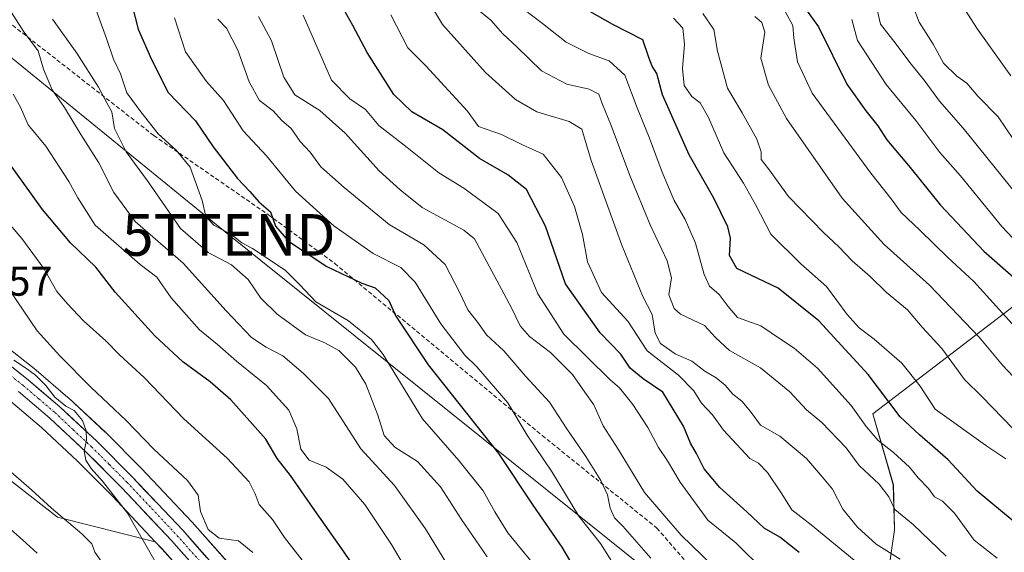
# Model space of a CAD drawing. Units: metres. Extents: x 637779 to 641228, y 4748320 to 4750702.
# Drawn here: x 639602 to 639839, y 4749023 to 4749151 of the extents above; entities that cross this region are included whole.
import ezdxf
from ezdxf.enums import TextEntityAlignment as Align

# ---------------------------------------------------------------- set-up
doc = ezdxf.new("R2010")
doc.units = ezdxf.units.M
doc.header["$MEASUREMENT"] = 0
doc.linetypes.add('TRAZO_Y_PUNTO', pattern=[1, 0.5, -0.25, 0, -0.25])
doc.linetypes.add('TRAZOSX2', pattern=[1.5, 1, -0.5])
doc.layers.get('0').update_dxf_attribs({"lineweight": 5})
for name, color, linetype, lineweight in [('Arbolado forestal CxS', 92, 'Continuous', 0), ('Carretera de calzada única', 19, 'Continuous', 13), ('Carretera de calzada única Cxs', 19, 'Continuous', 13), ('Carretera de calzada única eje', 19, 'TRAZO_Y_PUNTO', 0), ('Corriente natural lineal', 142, 'Continuous', 13), ('Curva de nivel maestra', 36, 'Continuous', 30), ('Curva de nivel normal', 36, 'Continuous', 0), ('Núcleo urbano CxS', 19, 'Continuous', 0), ('Rótulo de punto de cota en terreno', 19, 'Continuous', 0), ('Senda', 19, 'TRAZOSX2', 0), ('Tendido', 6, 'Continuous', 0), ('Torre de tendido puntual', 7, 'Continuous', 0)]:
    doc.layers.add(name, color=color, linetype=linetype, lineweight=lineweight)
doc.styles.add('Arial', font='txt', dxfattribs={"height": 0.2})

# ---------------------------------------------------------------- blocks, each defined once
blk = doc.blocks.new('*U154')
at = {"layer": 'Arbolado forestal CxS', "color": 92, "linetype": 'Continuous', "lineweight": 0}
for points in [[(639655.4355, 4749017.4697, 762.5892), (639643.7755, 4749030.6297, 763.1237), (639643.7137, 4749030.6973, 763.1246), (639631.6637, 4749043.4873, 761.5661), (639631.6051, 4749043.5477, 761.579), (639623.0651, 4749052.1177, 761.6368), (639622.9845, 4749052.1955, 761.6206), (639614.1145, 4749060.4555, 760.9283), (639614.0207, 4749060.5393, 760.9112), (639606.3795, 4749067.0789, 760.5), (639606.2973, 4749067.1461, 760.4873), (639598.4073, 4749073.3661, 759.8493)], [(639870.5997, 4749105.2555, 894.6306), (639807.0757, 4749056.5947, 847.1657), (639811.9623, 4749039.5769, 841.2038), (639812.2419, 4749028.7891, 837.2229), (639806.8481, 4748991.8147, 820.6642), (639804.8187, 4748972.0751, 814.4558), (639810.4211, 4748951.9003, 809.9142), (639826.7987, 4748932.6443, 805.4228), (639860.0821, 4748922.7217, 807.5557)]]:
    blk.add_polyline3d(points, dxfattribs=at)
blk.add_polyline3d([(639634.9695, 4749025.9079, 760.8173), (639611.4903, 4749031.7828, 753.0713), (639559.0105, 4749072.7711, 751.6869), (639554.6852, 4749090.6141, 754.1138), (639542.3171, 4749110.6921, 753.6435), (639548.2127, 4749103.1175, 754.0221), (639548.2819, 4749103.0317, 754.0245), (639548.4099, 4749102.8889, 754.0362), (639555.3099, 4749095.6589, 755.2896), (639555.4719, 4749095.5015, 755.2922), (639569.7219, 4749082.6615, 756.0802), (639569.8201, 4749082.5767, 756.0992), (639576.9785, 4749076.7615, 756.7014), (639577.1339, 4749076.6435, 756.7127), (639592.5711, 4749065.6881, 757.3529), (639600.2173, 4749059.6501, 757.454), (639607.6635, 4749053.3099, 757.827), (639616.3345, 4749045.2231, 758.9855), (639624.7145, 4749036.8231, 759.522), (639634.9695, 4749025.9079, 760.8173)], close=True, dxfattribs=at)
blk = doc.blocks.new('*U164')
at = {"layer": 'Núcleo urbano CxS', "color": 19, "linetype": 'Continuous', "lineweight": 0}
for points in [[(639725.1191, 4748890.8381, 763.7496), (639719.2991, 4748898.5181, 763.6506), (639719.2193, 4748898.6285, 763.6392), (639714.4193, 4748905.5985, 763.6632), (639714.3115, 4748905.7667, 763.6581), (639707.8415, 4748916.6467, 763.7706), (639707.8169, 4748916.6889, 763.7699), (639702.0045, 4748926.9157, 763.8807), (639697.8497, 4748933.9471, 763.6141), (639697.7985, 4748934.0379, 763.6209), (639693.0485, 4748942.8611, 763.5715), (639680.3575, 4748964.9331, 763.3411), (639671.9781, 4748978.7201, 763.1613), (639663.0745, 4748992.1149, 762.375), (639655.8685, 4749001.8283, 760.8011), (639648.1419, 4749011.1575, 760.6852), (639642.6613, 4749017.3379, 761.2471), (639636.6141, 4749024.1575, 760.8772), (639634.9695, 4749025.9079, 760.8173), (639624.7145, 4749036.8231, 759.522), (639616.3345, 4749045.2231, 758.9855), (639607.6635, 4749053.3099, 757.827), (639600.2173, 4749059.6501, 757.454)], [(639598.4073, 4749073.3661, 759.8493), (639606.2973, 4749067.1461, 760.4873), (639606.3795, 4749067.0789, 760.5), (639614.0207, 4749060.5393, 760.9112), (639614.1145, 4749060.4555, 760.9283), (639622.9845, 4749052.1955, 761.6206), (639623.0651, 4749052.1177, 761.6368), (639631.6051, 4749043.5477, 761.579), (639631.6637, 4749043.4873, 761.5661), (639643.7137, 4749030.6973, 763.1246), (639643.7755, 4749030.6297, 763.1237), (639655.4355, 4749017.4697, 762.5892)]]:
    blk.add_polyline3d(points, dxfattribs=at)
blk = doc.blocks.new('*U189')
at = {"layer": 'Curva de nivel normal', "color": 36, "linetype": 'Continuous', "lineweight": 0}
blk.add_polyline3d([(639802.54, 4749021.46, 830), (639792.29, 4749029.98, 830), (639787.58, 4749033.53, 830), (639785.1, 4749037.66, 830), (639781.82, 4749042.55, 830), (639779.61, 4749044.76, 830), (639777.52, 4749045.88, 830), (639771.24, 4749052.68, 830), (639768.61, 4749056.32, 830), (639765.95, 4749059.12, 830), (639764.1, 4749062.13, 830), (639760.44, 4749065.84, 830), (639752.95, 4749071.71, 830), (639748.32, 4749078.85, 830), (639741.98, 4749085.69, 830), (639738.62, 4749093.09, 830), (639737.43, 4749099.59, 830), (639735.49, 4749106.38, 830), (639732.4, 4749113.3, 830), (639727.96, 4749118.89, 830), (639723.04, 4749121.14, 830), (639717.98, 4749123.66, 830), (639712.48, 4749125.56, 830), (639709.84, 4749129.19, 830), (639699.88, 4749140.07, 830), (639695.55, 4749144.43, 830), (639691.43, 4749152.31, 830)], dxfattribs=at)
blk = doc.blocks.new('*U190')
at = {"layer": 'Curva de nivel normal', "color": 36, "linetype": 'Continuous', "lineweight": 0}
blk.add_polyline3d([(639781.17, 4749018.72, 820), (639774.18, 4749025.66, 820), (639767.44, 4749031.05, 820), (639760.81, 4749040.17, 820), (639757.8, 4749045.32, 820), (639755.63, 4749048.54, 820), (639753.08, 4749053.3, 820), (639749.46, 4749058.84, 820), (639746.26, 4749062.83, 820), (639744.02, 4749064.74, 820), (639732.93, 4749075.74, 820), (639726.71, 4749085.4, 820), (639721.64, 4749097.72, 820), (639717.18, 4749104.7, 820), (639708.96, 4749110.74, 820), (639702.96, 4749114.4, 820), (639695.34, 4749120.52, 820), (639688.57, 4749125.78, 820), (639685.36, 4749129.62, 820), (639681.65, 4749132.19, 820), (639677.19, 4749136.62, 820), (639670.41, 4749152.27, 820)], dxfattribs=at)
blk = doc.blocks.new('*U193')
at = {"layer": 'Curva de nivel normal', "color": 36, "linetype": 'Continuous', "lineweight": 0}
blk.add_polyline3d([(639813.59, 4749021.7, 835), (639807.84, 4749025.34, 835), (639803.39, 4749029.39, 835), (639799.88, 4749033.71, 835), (639797.39, 4749038.49, 835), (639795, 4749041.43, 835), (639791.12, 4749045.9, 835), (639784.78, 4749051.22, 835), (639780.1, 4749053.88, 835), (639777.7, 4749057.19, 835), (639775.61, 4749059.6, 835), (639773.46, 4749061.28, 835), (639771.67, 4749063.44, 835), (639769.5, 4749065.26, 835), (639766.77, 4749066.87, 835), (639763.62, 4749069.26, 835), (639759.68, 4749070.95, 835), (639756.16, 4749073.47, 835), (639754.86, 4749075.98, 835), (639754.15, 4749080.42, 835), (639751.9, 4749084.78, 835), (639746.88, 4749097.09, 835), (639739.47, 4749117.42, 835), (639737.28, 4749124.94, 835), (639734.25, 4749126.77, 835), (639726.46, 4749129.05, 835), (639721.33, 4749131.98, 835), (639714.19, 4749138.53, 835), (639703.86, 4749150.04, 835), (639699.42, 4749157.45, 835)], dxfattribs=at)
blk = doc.blocks.new('*U201')
at = {"layer": 'Curva de nivel normal', "color": 36, "linetype": 'Continuous', "lineweight": 0}
blk.add_polyline3d([(639673.33, 4749017.44, 770), (639665.94, 4749026.92, 770), (639663.08, 4749031.22, 770), (639659.91, 4749034.81, 770), (639658.95, 4749037.42, 770), (639657.44, 4749040.3, 770), (639652.18, 4749045.95, 770), (639641.84, 4749055.43, 770), (639632.29, 4749065.28, 770), (639626.36, 4749070.75, 770), (639623.08, 4749074.14, 770), (639617.77, 4749078.88, 770), (639613.92, 4749083.02, 770), (639611.34, 4749085.98, 770), (639608.21, 4749091.44, 770), (639602.93, 4749098.64, 770), (639593.16, 4749110.14, 770)], dxfattribs=at)
blk = doc.blocks.new('*U204')
at = {"layer": 'Curva de nivel normal', "color": 36, "linetype": 'Continuous', "lineweight": 0}
blk.add_polyline3d([(639824.65, 4749022.45, 840), (639816.68, 4749030.06, 840), (639812.32, 4749033.66, 840), (639810.91, 4749036.65, 840), (639808.58, 4749039.68, 840), (639803.73, 4749044.16, 840), (639800.65, 4749048.42, 840), (639794.78, 4749054.55, 840), (639791.1, 4749057.53, 840), (639787.1, 4749061.87, 840), (639780.09, 4749067.62, 840), (639772.67, 4749071.78, 840), (639769.3, 4749074.92, 840), (639766.64, 4749077.77, 840), (639760.89, 4749080.48, 840), (639759.43, 4749081.89, 840), (639758.09, 4749085.16, 840), (639758.75, 4749089.22, 840), (639757.76, 4749093.28, 840), (639753.67, 4749101.92, 840), (639748.77, 4749113.76, 840), (639744.31, 4749125.75, 840), (639742.13, 4749131.09, 840), (639741.37, 4749133.31, 840), (639738.99, 4749134.52, 840), (639733.65, 4749135.67, 840), (639727.57, 4749138.86, 840), (639721.78, 4749144.54, 840), (639718.31, 4749147.74, 840), (639715.41, 4749151.03, 840), (639712.09, 4749153.74, 840)], dxfattribs=at)
blk = doc.blocks.new('*U214')
at = {"layer": 'Curva de nivel normal', "color": 36, "linetype": 'Continuous', "lineweight": 0}
blk.add_polyline3d([(639840.44, 4749078.21, 870), (639831.28, 4749088.38, 870), (639825.04, 4749094.13, 870), (639818.32, 4749100.68, 870), (639813.81, 4749104.89, 870), (639811.45, 4749108.22, 870), (639806.6, 4749114.37, 870), (639792.46, 4749133.52, 870), (639788.95, 4749141.09, 870), (639788.06, 4749146.75, 870), (639787.85, 4749149.75, 870), (639786.03, 4749153.17, 870)], dxfattribs=at)
blk = doc.blocks.new('*U216')
at = {"layer": 'Curva de nivel normal', "color": 36, "linetype": 'Continuous', "lineweight": 0}
blk.add_polyline3d([(639802.04, 4749151.22, 880), (639803.37, 4749146.16, 880), (639810.28, 4749135.62, 880), (639817.32, 4749126.95, 880), (639823.1, 4749119.34, 880), (639828.09, 4749113.7, 880), (639837.98, 4749101.56, 880), (639843.3, 4749095.85, 880)], dxfattribs=at)
blk = doc.blocks.new('*U217')
at = {"layer": 'Curva de nivel normal', "color": 36, "linetype": 'Continuous', "lineweight": 0}
blk.add_polyline3d([(639838.98, 4749045.81, 855), (639834.65, 4749048.7, 855), (639821.99, 4749057.72, 855), (639818.38, 4749063.23, 855), (639813.96, 4749068.79, 855), (639807.34, 4749074.54, 855), (639803.73, 4749077.19, 855), (639800.85, 4749080.43, 855), (639795.96, 4749087.11, 855), (639789.75, 4749092.58, 855), (639782.6, 4749099.74, 855), (639778.88, 4749106.81, 855), (639775.99, 4749111.98, 855), (639771.31, 4749119.26, 855), (639767.6, 4749127.7, 855), (639765.6, 4749131.2, 855), (639763.62, 4749132.73, 855), (639761.77, 4749135.38, 855), (639761.37, 4749139.47, 855), (639761.89, 4749145.32, 855), (639761.45, 4749149.15, 855), (639759.25, 4749151.56, 855)], dxfattribs=at)
blk = doc.blocks.new('*U221')
at = {"layer": 'Curva de nivel normal', "color": 36, "linetype": 'Continuous', "lineweight": 0}
blk.add_polyline3d([(639840.14, 4749137.7, 895), (639832.14, 4749148.91, 895), (639824.11, 4749161.54, 895)], dxfattribs=at)
blk = doc.blocks.new('*U227')
at = {"layer": 'Curva de nivel normal', "color": 36, "linetype": 'Continuous', "lineweight": 0}
blk.add_polyline3d([(639843.71, 4749106.48, 885), (639828.74, 4749125.18, 885), (639823, 4749131.62, 885), (639819.57, 4749136.31, 885), (639815.88, 4749140.9, 885), (639812.66, 4749145.33, 885), (639808.92, 4749150.09, 885), (639807.41, 4749156.44, 885)], dxfattribs=at)
blk = doc.blocks.new('*U230')
at = {"layer": 'Curva de nivel normal', "color": 36, "linetype": 'Continuous', "lineweight": 0}
blk.add_polyline3d([(639840.79, 4749122.4, 890), (639837.14, 4749127.88, 890), (639832.23, 4749132.81, 890), (639829.58, 4749135.92, 890), (639827.18, 4749137.6, 890), (639823.99, 4749140.74, 890), (639821.54, 4749145.3, 890), (639818.15, 4749150.54, 890), (639815.46, 4749157.71, 890)], dxfattribs=at)
blk = doc.blocks.new('*U231')
at = {"layer": 'Curva de nivel normal', "color": 36, "linetype": 'Continuous', "lineweight": 0}
blk.add_polyline3d([(639836.9, 4749021.96, 845), (639831.35, 4749026.25, 845), (639826.62, 4749032.75, 845), (639823.72, 4749035.66, 845), (639821.84, 4749036.68, 845), (639820.38, 4749038.65, 845), (639817.94, 4749041.25, 845), (639815.86, 4749043.78, 845), (639812.01, 4749047.32, 845), (639808.34, 4749050.18, 845), (639805.41, 4749053.52, 845), (639801.86, 4749058.63, 845), (639793.77, 4749067.52, 845), (639788.2, 4749072.32, 845), (639785.13, 4749074.31, 845), (639780.22, 4749077.7, 845), (639774.59, 4749079.69, 845), (639772.32, 4749082.32, 845), (639770.19, 4749085.2, 845), (639767.86, 4749087.19, 845), (639766.57, 4749090.01, 845), (639764.49, 4749097.52, 845), (639762.05, 4749103.2, 845), (639759.42, 4749107.78, 845), (639756.5, 4749114.6, 845), (639753.48, 4749122.76, 845), (639750.54, 4749129.99, 845), (639747.53, 4749137.82, 845), (639743.81, 4749141.26, 845), (639738.95, 4749143.03, 845), (639733.51, 4749145.78, 845), (639727.84, 4749150.25, 845), (639720.84, 4749155.54, 845)], dxfattribs=at)
blk = doc.blocks.new('*U237')
at = {"layer": 'Curva de nivel normal', "color": 36, "linetype": 'Continuous', "lineweight": 0}
blk.add_polyline3d([(639840.64, 4749053.08, 860), (639833.23, 4749060.67, 860), (639829.02, 4749064.82, 860), (639823.62, 4749072.27, 860), (639818.87, 4749077.38, 860), (639815.36, 4749081.52, 860), (639810.23, 4749085.81, 860), (639806.39, 4749089.52, 860), (639802.09, 4749093.34, 860), (639798.93, 4749096.7, 860), (639795.22, 4749100.11, 860), (639786.84, 4749108.73, 860), (639782.01, 4749115.39, 860), (639780.25, 4749117.66, 860), (639780.24, 4749119.44, 860), (639779.2, 4749122.51, 860), (639775.73, 4749128.83, 860), (639772.16, 4749134.75, 860), (639769.82, 4749143.61, 860), (639768.92, 4749148.82, 860), (639766.27, 4749152.69, 860)], dxfattribs=at)
blk = doc.blocks.new('*U246')
at = {"layer": 'Curva de nivel normal', "color": 36, "linetype": 'Continuous', "lineweight": 0}
blk.add_polyline3d([(639843.26, 4749062.82, 865), (639838.12, 4749068.28, 865), (639832.56, 4749075, 865), (639820.67, 4749087.44, 865), (639809.8, 4749097.24, 865), (639799.71, 4749108.31, 865), (639786.37, 4749127.42, 865), (639782.05, 4749135.45, 865), (639780.21, 4749141.91, 865), (639781.13, 4749148.21, 865), (639780.43, 4749150.51, 865), (639778.74, 4749151.91, 865)], dxfattribs=at)
blk = doc.blocks.new('*U257')
at = {"layer": 'Curva de nivel maestra', "color": 36, "linetype": 'Continuous', "lineweight": 30}
blk.add_polyline3d([(639789.38, 4749023.35, 825), (639784.76, 4749026.98, 825), (639780.98, 4749029.14, 825), (639776.84, 4749033.1, 825), (639770.32, 4749038.95, 825), (639766.57, 4749043.42, 825), (639764.76, 4749047.09, 825), (639763.28, 4749049.56, 825), (639761.6, 4749053.66, 825), (639756.67, 4749061.79, 825), (639751.94, 4749065.01, 825), (639748.84, 4749067.56, 825), (639746.6, 4749070.88, 825), (639741.66, 4749076.01, 825), (639733.36, 4749087.8, 825), (639728.57, 4749101.6, 825), (639723.99, 4749110.42, 825), (639719.54, 4749113.97, 825), (639712.74, 4749117.85, 825), (639703.96, 4749124.73, 825), (639696.5, 4749129.02, 825), (639692.18, 4749133.25, 825), (639685.8, 4749143.31, 825), (639682.35, 4749149.78, 825), (639679.5, 4749154.88, 825)], dxfattribs=at)
blk = doc.blocks.new('*U260')
at = {"layer": 'Curva de nivel maestra', "color": 36, "linetype": 'Continuous', "lineweight": 30}
blk.add_polyline3d([(639788.85, 4749156.75, 875), (639794.02, 4749149.42, 875), (639800.8, 4749135.73, 875), (639805.34, 4749129.33, 875), (639808.21, 4749125.7, 875), (639810.42, 4749122.38, 875), (639816.01, 4749115.69, 875), (639823.24, 4749106.65, 875), (639833.63, 4749095.64, 875), (639841.4, 4749088.83, 875)], dxfattribs=at)
blk = doc.blocks.new('*U264')
at = {"layer": 'Curva de nivel maestra', "color": 36, "linetype": 'Continuous', "lineweight": 30}
blk.add_polyline3d([(639840.42, 4749031.09, 850), (639832.08, 4749038, 850), (639825.08, 4749045.52, 850), (639818.2, 4749051.58, 850), (639813.6, 4749055.86, 850), (639805.93, 4749066.04, 850), (639794.08, 4749078.88, 850), (639784.32, 4749086.77, 850), (639774.43, 4749091.49, 850), (639772.69, 4749094.56, 850), (639772.9, 4749098.72, 850), (639772.27, 4749101.47, 850), (639768.89, 4749108.32, 850), (639762.98, 4749118.75, 850), (639756.64, 4749133.11, 850), (639755.25, 4749138.28, 850), (639754.14, 4749139.98, 850), (639753.35, 4749142.07, 850), (639751.89, 4749146.37, 850), (639744.66, 4749149.98, 850), (639733.62, 4749156.36, 850)], dxfattribs=at)
blk = doc.blocks.new('5TTEND')
blk.add_text('5TTEND', height=10).set_placement((0, 0), align=Align.MIDDLE_CENTER)

msp = doc.modelspace()

# ---------------------------------------------------------------- linework, layer by layer
at = {"layer": 'Arbolado forestal CxS', "color": 92, "linetype": 'Continuous', "lineweight": 0}
for points in [[(639542.32, 4749110.69, 753.64), (639554.69, 4749090.61, 754.11), (639559.01, 4749072.77, 751.69), (639611.49, 4749031.78, 753.07), (639634.97, 4749025.91, 760.82)], [(639542.32, 4749110.69, 753.64), (639548.21, 4749103.12, 754.02), (639548.28, 4749103.03, 754.02), (639548.41, 4749102.89, 754.04), (639555.31, 4749095.66, 755.29), (639555.47, 4749095.5, 755.29), (639569.72, 4749082.66, 756.08), (639569.82, 4749082.58, 756.1), (639576.98, 4749076.76, 756.7), (639577.13, 4749076.64, 756.71), (639592.57, 4749065.69, 757.35), (639600.22, 4749059.65, 757.45), (639607.66, 4749053.31, 757.83), (639616.33, 4749045.22, 758.99), (639624.71, 4749036.82, 759.52), (639634.97, 4749025.91, 760.82)], [(639542.32, 4749110.69, 753.64), (639554.69, 4749090.61, 754.11), (639559.01, 4749072.77, 751.69), (639611.49, 4749031.78, 753.07), (639634.97, 4749025.91, 760.82)], [(639860.08, 4748922.72, 807.56), (639826.8, 4748932.64, 805.42), (639810.42, 4748951.9, 809.91), (639804.82, 4748972.08, 814.46), (639806.85, 4748991.81, 820.66), (639812.24, 4749028.79, 837.22), (639811.96, 4749039.58, 841.2), (639807.08, 4749056.59, 847.17), (639870.6, 4749105.26, 894.63)], [(639870.6, 4749105.26, 894.63), (639807.08, 4749056.59, 847.17), (639811.96, 4749039.58, 841.2), (639812.24, 4749028.79, 837.22), (639806.85, 4748991.81, 820.66), (639804.82, 4748972.08, 814.46), (639810.42, 4748951.9, 809.91), (639826.8, 4748932.64, 805.42), (639860.08, 4748922.72, 807.56)], [(639870.6, 4749105.26, 894.63), (639807.08, 4749056.59, 847.17), (639811.96, 4749039.58, 841.2), (639812.24, 4749028.79, 837.22), (639806.85, 4748991.81, 820.66), (639804.82, 4748972.08, 814.46), (639810.42, 4748951.9, 809.91), (639826.8, 4748932.64, 805.42), (639860.08, 4748922.72, 807.56)], [(639559.01, 4749072.77, 751.69), (639611.49, 4749031.78, 753.07), (639634.97, 4749025.91, 760.82), (639636.61, 4749024.16, 760.88), (639642.66, 4749017.34, 761.25), (639652.79, 4749002.72, 759.3), (639652.19, 4749000.44, 757.93), (639643.21, 4748974.89, 754.62), (639644.38, 4748913.25, 758.54), (639641.12, 4748892.21, 761.25), (639646.61, 4748876.48, 761.69), (639662.92, 4748859.76, 761.54), (639694.34, 4748850.73, 760.81), (639705.86, 4748837.92, 762.68), (639794.18, 4748799.49, 766.14), (639806.98, 4748775.16, 774.77), (639831.3, 4748762.35, 776.7)], [(639598.41, 4749073.37, 759.85), (639606.3, 4749067.15, 760.49), (639606.38, 4749067.08, 760.5), (639614.02, 4749060.54, 760.91), (639614.11, 4749060.46, 760.93), (639622.98, 4749052.2, 761.62), (639623.07, 4749052.12, 761.64), (639631.61, 4749043.55, 761.58), (639631.66, 4749043.49, 761.57), (639643.71, 4749030.7, 763.12), (639643.78, 4749030.63, 763.12), (639655.44, 4749017.47, 762.59)], [(639634.97, 4749025.91, 760.82), (639636.61, 4749024.16, 760.88), (639642.66, 4749017.34, 761.25)]]:
    msp.add_polyline3d(points, dxfattribs=at)
at = {"layer": 'Carretera de calzada única', "color": 19, "linetype": 'Continuous', "lineweight": 13}
for points in [[(639596.55, 4749071.01), (639604.44, 4749064.79), (639612.07, 4749058.26), (639620.94, 4749050), (639629.48, 4749041.43), (639641.53, 4749028.64), (639653.19, 4749015.48), (639661.1, 4749005.93), (639668.51, 4748995.93), (639677.58, 4748982.27), (639686.07, 4748968.31), (639698.87, 4748946.04), (639703.62, 4748937.24), (639707.73, 4748930.26), (639713.57, 4748920), (639719.96, 4748909.25), (639724.64, 4748902.46), (639730.3, 4748894.98)], [(639727.51, 4748892.65), (639721.69, 4748900.33), (639716.89, 4748907.3), (639710.42, 4748918.18), (639704.6, 4748928.42), (639700.44, 4748935.46), (639695.67, 4748944.32), (639682.94, 4748966.46), (639674.51, 4748980.33), (639665.53, 4748993.84), (639658.23, 4749003.68), (639650.42, 4749013.11), (639638.83, 4749026.18), (639626.87, 4749038.91), (639618.42, 4749047.38), (639609.66, 4749055.55), (639602.12, 4749061.97)]]:
    msp.add_lwpolyline(points, dxfattribs=at)
at = {"layer": 'Carretera de calzada única Cxs', "color": 19, "linetype": 'Continuous', "lineweight": 13}
for points in [[(639601.81, 4749066.86, 759.39), (639604.44, 4749064.79, 759.6), (639606.98, 4749062.61, 759.34), (639609.53, 4749060.44, 759.84), (639612.07, 4749058.26, 759.66), (639615.03, 4749055.51, 759.93), (639617.98, 4749052.75, 760.08), (639620.94, 4749050, 760.28), (639623.79, 4749047.14, 760.48), (639626.63, 4749044.29, 760.55), (639629.48, 4749041.43, 760.92), (639632.49, 4749038.23, 760.91), (639635.51, 4749035.04, 761.15), (639638.52, 4749031.84, 761.45), (639641.53, 4749028.64, 761.3), (639644.45, 4749025.35, 762.06), (639647.36, 4749022.06, 761.72)], [(639641.73, 4749022.91, 761.36), (639638.83, 4749026.18, 761.14), (639635.84, 4749029.36, 760.89), (639632.85, 4749032.55, 760.71), (639629.86, 4749035.73, 760.4), (639626.87, 4749038.91, 760.53), (639624.05, 4749041.73, 760.13), (639621.24, 4749044.56, 760.05), (639618.42, 4749047.38, 759.81), (639615.5, 4749050.1, 759.55), (639612.58, 4749052.83, 759.22), (639609.66, 4749055.55, 758.95), (639605.89, 4749058.76, 758.96), (639602.12, 4749061.97, 758.64)]]:
    msp.add_polyline3d(points, dxfattribs=at)
at = {"layer": 'Carretera de calzada única eje', "color": 19, "linetype": 'TRAZO_Y_PUNTO', "lineweight": 0}
msp.add_lwpolyline([(639599.39, 4749066.43), (639603.28, 4749063.38), (639607.05, 4749060.17), (639610.87, 4749056.91), (639615.3, 4749052.76), (639619.67, 4749048.68), (639623.96, 4749044.41), (639628.17, 4749040.17), (639634.16, 4749033.82), (639640.17, 4749027.41), (639645.98, 4749020.88)], dxfattribs=at)
at = {"layer": 'Corriente natural lineal', "color": 142, "linetype": 'Continuous', "lineweight": 13}
msp.add_polyline3d([(639606.65, 4749023.15, 751.51), (639603.09, 4749026.36, 751.36), (639599.53, 4749029.56, 751.12)], dxfattribs=at)
at = {"layer": 'Curva de nivel maestra', "color": 36, "linetype": 'Continuous', "lineweight": 30}
for points in [[(639628.59, 4749157.69, 800), (639630.82, 4749148.92, 800), (639634.09, 4749141.63, 800), (639638.02, 4749133.72, 800), (639644.59, 4749126.87, 800), (639648.82, 4749120.66, 800), (639654.69, 4749113.08, 800), (639657.63, 4749109.98, 800), (639659.83, 4749107.49, 800), (639662.61, 4749105.06, 800), (639663.8, 4749101.66, 800), (639666.94, 4749098.04, 800), (639676.14, 4749091.91, 800), (639684.52, 4749087.96, 800), (639687.68, 4749086.79, 800), (639690.99, 4749083.76, 800), (639692.62, 4749080.06, 800), (639700.41, 4749068.35, 800), (639717.29, 4749047.06, 800), (639725.54, 4749034.64, 800), (639732.48, 4749024.59, 800), (639737.14, 4749016.58, 800)], [(639696.79, 4748999.42, 775), (639679.72, 4749024.16, 775), (639673.22, 4749033.36, 775), (639667.4, 4749041.82, 775), (639664.22, 4749045.86, 775), (639661.46, 4749050.48, 775), (639653.06, 4749059.98, 775), (639648.12, 4749064.26, 775), (639641.6, 4749069.04, 775), (639634.84, 4749075.27, 775), (639625.38, 4749085.77, 775), (639620.72, 4749091.82, 775), (639614.62, 4749097.66, 775), (639607.92, 4749105.59, 775), (639597.05, 4749120.65, 775)]]:
    msp.add_polyline3d(points, dxfattribs=at)
at = {"layer": 'Curva de nivel normal', "color": 36, "linetype": 'Continuous', "lineweight": 0}
for points in [[(639725.32, 4749020.94, 795), (639719.54, 4749028.04, 795), (639716.38, 4749033.09, 795), (639713.56, 4749038.09, 795), (639707.78, 4749045.42, 795), (639699.06, 4749055.36, 795), (639689.63, 4749070.81, 795), (639686.79, 4749074.45, 795), (639681.3, 4749078.94, 795), (639673.5, 4749083.43, 795), (639669.6, 4749087.57, 795), (639666.12, 4749091.06, 795), (639658.31, 4749096.23, 795), (639655.68, 4749097.64, 795), (639653.29, 4749099.52, 795), (639649.03, 4749101.86, 795), (639647.09, 4749103.98, 795), (639646.21, 4749107.76, 795), (639643.29, 4749115.81, 795), (639639.96, 4749119.84, 795), (639635.67, 4749123.81, 795), (639631.52, 4749129.08, 795), (639628.15, 4749133.61, 795), (639626.61, 4749138.19, 795), (639624.98, 4749141.67, 795), (639623.27, 4749146.69, 795), (639618.35, 4749160.12, 795)], [(639709.32, 4749013.2, 785), (639699.74, 4749028.99, 785), (639692.33, 4749039.36, 785), (639684.26, 4749048.18, 785), (639676.53, 4749060.3, 785), (639670.43, 4749066.36, 785), (639665.58, 4749070.51, 785), (639661.59, 4749072.57, 785), (639658.01, 4749074.91, 785), (639651.94, 4749081.29, 785), (639641.66, 4749092.72, 785), (639630.16, 4749102.75, 785), (639625.02, 4749109.69, 785), (639621.43, 4749116.85, 785), (639617.1, 4749123.6, 785), (639613.21, 4749130.1, 785), (639610.2, 4749134.3, 785), (639608.18, 4749139.29, 785), (639606.9, 4749143.67, 785), (639603.46, 4749148.23, 785), (639598.66, 4749155.79, 785)], [(639714.55, 4749022.26, 790), (639708.43, 4749031.26, 790), (639703.34, 4749039.04, 790), (639697.86, 4749045.17, 790), (639692.38, 4749048.58, 790), (639689.83, 4749051.42, 790), (639688.3, 4749056.28, 790), (639685.48, 4749063.74, 790), (639683.01, 4749067.78, 790), (639678.98, 4749071.75, 790), (639675.65, 4749073.63, 790), (639670.97, 4749075.57, 790), (639664.19, 4749080.5, 790), (639660.28, 4749084.38, 790), (639657.24, 4749088.86, 790), (639653.27, 4749092.36, 790), (639647.63, 4749095.34, 790), (639641.02, 4749101.06, 790), (639633.08, 4749112.5, 790), (639627.94, 4749119.46, 790), (639625.2, 4749125.07, 790), (639624.52, 4749129.02, 790), (639623.32, 4749131.23, 790), (639621.36, 4749135, 790), (639616.15, 4749143.17, 790), (639610.33, 4749151.26, 790)], [(639746.76, 4749017.46, 805), (639741.71, 4749025.51, 805), (639736.51, 4749032.05, 805), (639730.14, 4749042.63, 805), (639724.14, 4749051.5, 805), (639719.48, 4749059.25, 805), (639712.08, 4749067.85, 805), (639709.22, 4749070.66, 805), (639703.42, 4749078.19, 805), (639697.28, 4749088.2, 805), (639693.83, 4749091.7, 805), (639687.19, 4749095.1, 805), (639677.8, 4749101.73, 805), (639668.55, 4749110.02, 805), (639661.62, 4749118.53, 805), (639656.04, 4749124.51, 805), (639651.32, 4749131.75, 805), (639647.23, 4749136.31, 805), (639642.24, 4749143.42, 805), (639639.59, 4749151.59, 805)], [(639649.94, 4749151.3, 810), (639652.06, 4749149.14, 810), (639654.73, 4749143.84, 810), (639657.45, 4749136.26, 810), (639659.97, 4749131.75, 810), (639663.21, 4749129.31, 810), (639665.25, 4749127.02, 810), (639667.56, 4749125.03, 810), (639669.72, 4749121.94, 810), (639672.1, 4749119.4, 810), (639674.7, 4749115.84, 810), (639680.28, 4749110.9, 810), (639691.06, 4749102.04, 810), (639699.39, 4749097.16, 810), (639704.51, 4749092.42, 810), (639708.01, 4749085.66, 810), (639709.91, 4749081.57, 810), (639712.31, 4749078.47, 810), (639714.41, 4749075.52, 810), (639718.58, 4749071.68, 810), (639723.85, 4749065.56, 810), (639729.52, 4749059.37, 810), (639733.65, 4749053.02, 810), (639738.24, 4749046.35, 810), (639741.8, 4749040.57, 810), (639743.41, 4749037.18, 810), (639744.08, 4749033.96, 810), (639745.12, 4749031.64, 810), (639747.1, 4749029.65, 810), (639753.84, 4749021.99, 810)], [(639659.73, 4749151.95, 815), (639662.84, 4749146.09, 815), (639665.77, 4749137.37, 815), (639668.39, 4749133.16, 815), (639674.42, 4749129.39, 815), (639680.53, 4749123.96, 815), (639688.66, 4749114.92, 815), (639693.65, 4749110.32, 815), (639698.96, 4749106.13, 815), (639708.92, 4749100.69, 815), (639711.51, 4749098.55, 815), (639720.4, 4749082.04, 815), (639722.48, 4749077.68, 815), (639724.68, 4749075.13, 815), (639729.71, 4749071.32, 815), (639735.03, 4749066, 815), (639737.94, 4749061.8, 815), (639740.17, 4749058.75, 815), (639742.41, 4749053.75, 815), (639745.96, 4749048.09, 815), (639752.26, 4749037.68, 815), (639761.06, 4749027.47, 815), (639768.76, 4749020.02, 815)], [(639697.64, 4749015.11, 780), (639691.62, 4749025.26, 780), (639685.22, 4749034.8, 780), (639679.96, 4749040.92, 780), (639675.91, 4749043.76, 780), (639671.84, 4749045.5, 780), (639669.85, 4749048.11, 780), (639668.9, 4749053.02, 780), (639666.96, 4749057.47, 780), (639661.63, 4749063.38, 780), (639654.42, 4749069.22, 780), (639649.88, 4749073.21, 780), (639645.54, 4749076.77, 780), (639638.74, 4749084.44, 780), (639635.31, 4749089.39, 780), (639631.34, 4749092.39, 780), (639620.54, 4749101.88, 780), (639616.38, 4749108.39, 780), (639614.25, 4749112.36, 780), (639608.74, 4749120.85, 780), (639604.48, 4749125.92, 780), (639602.62, 4749130.18, 780), (639600.84, 4749133.26, 780)], [(639658.38, 4749023.3, 765), (639654.91, 4749026.12, 765), (639650.32, 4749026.78, 765), (639647.62, 4749028.81, 765), (639645.84, 4749033.13, 765), (639645.24, 4749037.06, 765), (639642.7, 4749040.63, 765), (639634.61, 4749048.11, 765), (639628, 4749054.98, 765), (639619.53, 4749062.97, 765), (639612.1, 4749070.53, 765), (639606.66, 4749076.48, 765), (639599.91, 4749086.43, 765)], [(639634.92, 4749021.19, 760), (639628.28, 4749032.76, 760), (639622.29, 4749040.45, 760), (639619.55, 4749043.46, 760), (639618.27, 4749045.47, 760), (639617.9, 4749047.6, 760), (639618.5, 4749050.26, 760), (639618.42, 4749052.52, 760), (639617.53, 4749054.96, 760), (639615.48, 4749057.38, 760), (639613.51, 4749058.44, 760), (639610.9, 4749060.59, 760), (639608.73, 4749063.36, 760), (639606.27, 4749065.84, 760), (639603.84, 4749067.61, 760), (639601.05, 4749069.48, 760)], [(639622.57, 4749020.45, 755), (639620.44, 4749023.42, 755), (639619.75, 4749025.41, 755), (639617.36, 4749027.8, 755), (639610.05, 4749033.99, 755), (639605.26, 4749038.39, 755), (639599.1, 4749043.71, 755)]]:
    msp.add_polyline3d(points, dxfattribs=at)
at = {"layer": 'Núcleo urbano CxS', "color": 19, "linetype": 'Continuous', "lineweight": 0}
for points in [[(639542.32, 4749110.69, 753.64), (639548.21, 4749103.12, 754.02), (639548.28, 4749103.03, 754.02), (639548.41, 4749102.89, 754.04), (639555.31, 4749095.66, 755.29), (639555.47, 4749095.5, 755.29), (639569.72, 4749082.66, 756.08), (639569.82, 4749082.58, 756.1), (639576.98, 4749076.76, 756.7), (639577.13, 4749076.64, 756.71), (639592.57, 4749065.69, 757.35), (639600.22, 4749059.65, 757.45), (639607.66, 4749053.31, 757.83), (639616.33, 4749045.22, 758.99), (639624.71, 4749036.82, 759.52), (639634.97, 4749025.91, 760.82)], [(639598.41, 4749073.37, 759.85), (639606.3, 4749067.15, 760.49), (639606.38, 4749067.08, 760.5), (639614.02, 4749060.54, 760.91), (639614.11, 4749060.46, 760.93), (639622.98, 4749052.2, 761.62), (639623.07, 4749052.12, 761.64), (639631.61, 4749043.55, 761.58), (639631.66, 4749043.49, 761.57), (639643.71, 4749030.7, 763.12), (639643.78, 4749030.63, 763.12), (639655.44, 4749017.47, 762.59)], [(639634.97, 4749025.91, 760.82), (639636.61, 4749024.16, 760.88), (639642.66, 4749017.34, 761.25)]]:
    msp.add_polyline3d(points, dxfattribs=at)
at = {"layer": 'Senda', "color": 19, "linetype": 'TRAZOSX2', "lineweight": 0}
msp.add_lwpolyline([(639600.75, 4749149.83), (639634.61, 4749123.37), (639662.13, 4749104.32), (639678.01, 4749092.68), (639727.75, 4749051.41), (639755.26, 4749029.18), (639775.37, 4749005.9), (639809.24, 4748981.56), (639839.05, 4748958.41)], dxfattribs=at)
at = {"layer": 'Tendido', "color": 6, "linetype": 'Continuous', "lineweight": 0}
msp.add_polyline3d([(638672.05, 4750363.96, 631.08), (638714.97, 4750183.21, 641.33), (638755.89, 4750042.63, 675.11), (638777.08, 4749941.97, 699.74), (638795.27, 4749855.55, 719.21), (638812.84, 4749772.1, 709.38), (638916.56, 4749688.21, 712.16), (639051.29, 4749580.95, 717.19), (639158.43, 4749495.12, 738.95), (639300.74, 4749381.77, 765.74), (639432.64, 4749278.98, 780.93), (639581.3, 4749157.69, 778.21), (639652.59, 4749099.52, 794.42), (639759.26, 4749013.97, 809.87), (639846.47, 4748947.76, 821.65), (639946.67, 4748864.19, 796.94), (640018.54, 4748785.48, 776.15), (640125.55, 4748669.1, 780.15), (640221.1, 4748562.57, 788.09), (640244.33, 4748558.15, 790.24)], dxfattribs=at)

# ---------------------------------------------------------------- block references
at = {"layer": 'Arbolado forestal CxS', "color": 92, "linetype": 'Continuous', "lineweight": 0}
msp.add_blockref('*U154', (0, 0), dxfattribs=at)
at = {"layer": 'Curva de nivel maestra', "color": 36, "linetype": 'Continuous', "lineweight": 30}
for name in ['*U260', '*U264', '*U257']:
    msp.add_blockref(name, (0, 0), dxfattribs=at)
at = {"layer": 'Curva de nivel normal', "color": 36, "linetype": 'Continuous', "lineweight": 0}
for name in ['*U217', '*U237', '*U246', '*U214', '*U227', '*U230', '*U221', '*U216', '*U189', '*U204', '*U231', '*U193', '*U190', '*U201']:
    msp.add_blockref(name, (0, 0), dxfattribs=at)
at = {"layer": 'Núcleo urbano CxS', "color": 19, "linetype": 'Continuous', "lineweight": 0}
msp.add_blockref('*U164', (0, 0), dxfattribs=at)
at = {"layer": 'Torre de tendido puntual', "linetype": 'Continuous', "lineweight": 0}
msp.add_blockref('5TTEND', (639652.59, 4749099.52, 794.42), dxfattribs=at)

# ---------------------------------------------------------------- texts
at = {"layer": 'Rótulo de punto de cota en terreno', "color": 19, "linetype": 'Continuous', "lineweight": 0, "style": 'Arial'}
msp.add_text('757,57', height=7, dxfattribs=at).set_placement((639581.19, 4749082.75), align=Align.BOTTOM_LEFT)

doc.saveas('drawing.dxf')
